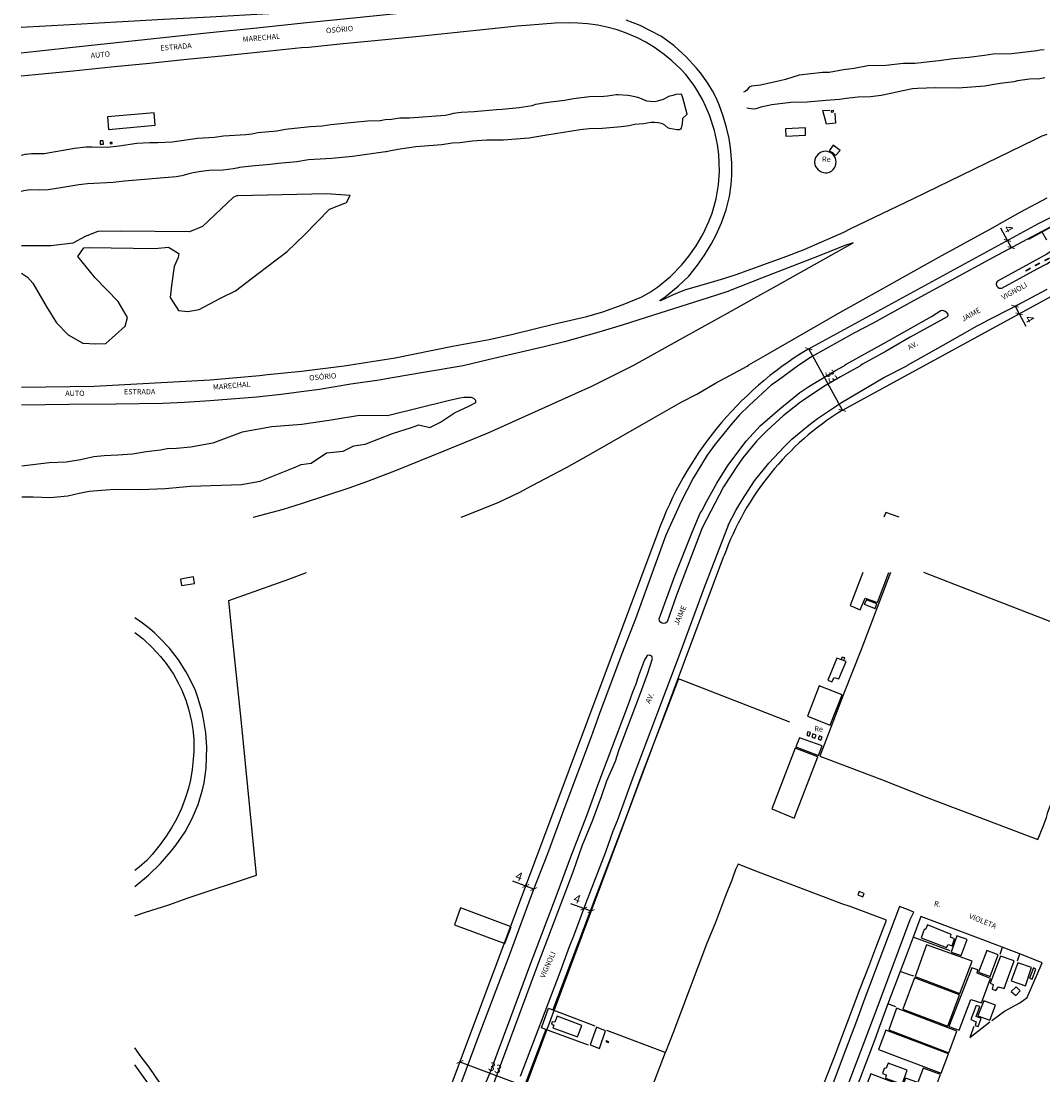
# Model space of a CAD drawing. Units: millimetres. Extents: x 182719 to 7800664, y 539437 to 1685375.
# Drawn here: x 183109 to 183590, y 1682818 to 1683314 of the extents above; entities that cross this region are included whole.
import ezdxf
from ezdxf.enums import TextEntityAlignment as Align

# ---------------------------------------------------------------- set-up
doc = ezdxf.new("R2010")
doc.units = ezdxf.units.MM
doc.header["$LTSCALE"] = 5
doc.header["$MEASUREMENT"] = 0
doc.linetypes.add('DASHDOT', pattern=[1, 0.5, -0.25, 0, -0.25])
for name, color, linetype in [('Alinhamento_pddua', 6, 'Continuous'), ('Eixo', 30, 'DASHDOT'), ('V-BANHADO', 102, 'Continuous'), ('V-CANAL', 111, 'Continuous'), ('V-CANTEIRO', 7, 'Continuous'), ('V-EDIFICACAO', 7, 'Continuous'), ('V-LOTE', 1, 'Continuous'), ('V-NOME_DOS_LOGRADOUROS', 2, 'Continuous'), ('V-QUADRA', 40, 'Continuous'), ('V-RIO', 180, 'Continuous'), ('V-TESTADA', 4, 'Continuous')]:
    doc.layers.add(name, color=color, linetype=linetype)
doc.layers.add('P-GEO_EIXO', color=6, linetype='DASHDOT', lineweight=30)
doc.layers.add('P-GEO_MEIO-FIO', color=5, linetype='Continuous', lineweight=35)
doc.styles.get("Standard").update_dxf_attribs({"font": 'ARIAL.TTF'})
doc.dimstyles.new('ISO-25', dxfattribs={"dimtxt": 2.5, "dimasz": 2.5, "dimexe": 1.25, "dimexo": 0.625, "dimtad": 1, "dimtxsty": 'Standard', "dimcen": 2.5, "dimadec": 0, "dimazin": 0, "dimtfac": 1, "dimtmove": 0, "dimatfit": 3, "dimfxl": 0, "dimarcsym": 0})

# ---------------------------------------------------------------- blocks, each defined once
blk = doc.blocks.new('_ArchTick')
at = {"color": 0, "linetype": 'ByBlock', "const_width": 0.15}
blk.add_lwpolyline([(-0.5, -0.5), (0.5, 0.5)], dxfattribs=at)
blk = doc.blocks.new('*D197')
at = {"layer": 'Alinhamento_pddua', "color": 0, "lineweight": -2}
for p, q in [((183572.98, 1683210.33), (183569.86, 1683216.05)), ((183574.84, 1683206.92), (183572.98, 1683210.33)), ((183573.53, 1683210.63), (183574.08, 1683210.93)), ((183575.39, 1683207.22), (183575.94, 1683207.52))]:
    blk.add_line(p, q, dxfattribs=at)
at = {"layer": 'Alinhamento_pddua', "color": 0, "lineweight": -2, "xscale": 2.5, "yscale": 2.5, "zscale": 2.5}
for p, rotation in [((183572.98, 1683210.33), 118.605275298197), ((183574.84, 1683206.92), 298.6052752981969)]:
    blk.add_blockref('_ArchTick', p, dxfattribs=dict(at, rotation=rotation))
at = {"layer": 'Alinhamento_pddua', "color": 1, "insert": (183573.13, 1683215.55), "char_height": 4, "attachment_point": 5, "rotation": 298.6053}
blk.add_mtext('4', dxfattribs=at)
blk = doc.blocks.new('*D198')
at = {"layer": 'Alinhamento_pddua', "color": 0, "lineweight": -2}
for p, q in [((183575.38, 1683178.76), (183577.65, 1683180)), ((183576.55, 1683179.4), (183578.53, 1683175.77)), ((183577.36, 1683175.13), (183579.63, 1683176.37)), ((183578.53, 1683175.77), (183581.65, 1683170.05))]:
    blk.add_line(p, q, dxfattribs=at)
at = {"layer": 'Alinhamento_pddua', "color": 0, "lineweight": -2, "xscale": 2.5, "yscale": 2.5, "zscale": 2.5}
for p, rotation in [((183576.55, 1683179.4), 118.6052752971256), ((183578.53, 1683175.77), 298.6052752971256)]:
    blk.add_blockref('_ArchTick', p, dxfattribs=dict(at, rotation=rotation))
at = {"layer": 'Alinhamento_pddua', "color": 1, "insert": (183582.99, 1683173.07), "char_height": 4, "attachment_point": 5, "rotation": 298.6053}
blk.add_mtext('4', dxfattribs=at)
blk = doc.blocks.new('*D199')
at = {"layer": 'Alinhamento_pddua', "color": 0, "lineweight": -2}
for p, q in [((183495.3, 1683130.38), (183479.5, 1683159.35)), ((183480.05, 1683159.65), (183480.6, 1683159.95)), ((183494.75, 1683130.08), (183494.2, 1683129.78))]:
    blk.add_line(p, q, dxfattribs=at)
at = {"layer": 'Alinhamento_pddua', "color": 0, "lineweight": -2, "xscale": 2.5, "yscale": 2.5, "zscale": 2.5}
for p, rotation in [((183479.5, 1683159.35), 118.6052752996728), ((183495.3, 1683130.38), 298.6052752996728)]:
    blk.add_blockref('_ArchTick', p, dxfattribs=dict(at, rotation=rotation))
at = {"layer": 'Alinhamento_pddua', "color": 1, "insert": (183489.74, 1683146.14), "char_height": 4, "attachment_point": 5, "rotation": 298.6053}
blk.add_mtext('33', dxfattribs=at)
blk = doc.blocks.new('*D200')
at = {"layer": 'Alinhamento_pddua', "color": 0, "lineweight": -2}
for p, q in [((183346.3, 1682906.43), (183340.19, 1682908.72)), ((183350.1, 1682905.01), (183346.3, 1682906.43)), ((183346.42, 1682906.76), (183346.73, 1682907.61)), ((183350.22, 1682905.34), (183350.54, 1682906.18))]:
    blk.add_line(p, q, dxfattribs=at)
at = {"layer": 'Alinhamento_pddua', "color": 0, "lineweight": -2, "xscale": 2.5, "yscale": 2.5, "zscale": 2.5}
for p, rotation in [((183346.3, 1682906.43), 159.4975275851205), ((183350.1, 1682905.01), 339.4975275851205)]:
    blk.add_blockref('_ArchTick', p, dxfattribs=dict(at, rotation=rotation))
at = {"layer": 'Alinhamento_pddua', "color": 1, "insert": (183342.99, 1682910.47), "char_height": 4, "attachment_point": 5, "rotation": 339.4975}
blk.add_mtext('4', dxfattribs=at)
blk = doc.blocks.new('*D201')
at = {"layer": 'Alinhamento_pddua', "color": 0, "lineweight": -2}
for p, q in [((183373.7, 1682895.86), (183367.58, 1682898.1)), ((183373.91, 1682896.45), (183374.13, 1682897.03)), ((183377.11, 1682894.61), (183373.7, 1682895.86)), ((183377.32, 1682895.2), (183377.54, 1682895.79))]:
    blk.add_line(p, q, dxfattribs=at)
at = {"layer": 'Alinhamento_pddua', "color": 0, "lineweight": -2, "xscale": 2.5, "yscale": 2.5, "zscale": 2.5}
for p, rotation in [((183373.7, 1682895.86), 159.9233715958737), ((183377.11, 1682894.61), 339.9233715958737)]:
    blk.add_blockref('_ArchTick', p, dxfattribs=dict(at, rotation=rotation))
at = {"layer": 'Alinhamento_pddua', "color": 1, "insert": (183370.36, 1682899.87), "char_height": 4, "attachment_point": 5, "rotation": 339.9234}
blk.add_mtext('4', dxfattribs=at)
blk = doc.blocks.new('*D205')
at = {"layer": 'Alinhamento_pddua', "color": 0, "lineweight": -2}
for p, q in [((183315.33, 1682823.63), (183346.24, 1682812.08)), ((183315.55, 1682824.22), (183315.77, 1682824.8)), ((183346.46, 1682812.66), (183346.68, 1682813.25))]:
    blk.add_line(p, q, dxfattribs=at)
at = {"layer": 'Alinhamento_pddua', "color": 0, "lineweight": -2, "xscale": 2.5, "yscale": 2.5, "zscale": 2.5}
for p, rotation in [((183315.33, 1682823.63), 159.4979832858574), ((183346.24, 1682812.08), 339.4979832858574)]:
    blk.add_blockref('_ArchTick', p, dxfattribs=dict(at, rotation=rotation))
at = {"layer": 'Alinhamento_pddua', "color": 1, "insert": (183331.72, 1682820.35), "char_height": 4, "attachment_point": 5, "rotation": 339.498}
blk.add_mtext('33', dxfattribs=at)

msp = doc.modelspace()

# ---------------------------------------------------------------- linework, layer by layer
at = {"layer": 'Alinhamento_pddua'}
for p, q in [((183587.646, 1683218.33), (183625.609, 1683237.753)), ((183478.855, 1683159.002), (183587.646, 1683218.33)), ((183495.299, 1683130.381), (183603.064, 1683189.15)), ((183303.673, 1682792.451), (183408.56, 1683072.945)), ((183334.583, 1682780.893), (183439.597, 1683061.736))]:
    msp.add_line(p, q, dxfattribs=at)
for radius, start in [(166.803, 121.36848), (133.803, 121.65331)]:
    msp.add_arc((183565.516, 1683016.483), radius, start, 160.23231, dxfattribs=at)
at = {"layer": 'Eixo'}
msp.add_line((183581.577, 1683196.099), (183632.991, 1683222.995), dxfattribs=at)
at = {"layer": 'P-GEO_EIXO'}
msp.add_lwpolyline([(183581.577, 1683196.099), (183632.991, 1683222.995, -0.2523309), (183696.089, 1683222.215, 0.3375583), (183888.009, 1683250.121, -0.17481), (184020.933, 1683314.227), (184235.068, 1683336.414, -0.0143633), (184520.476, 1683357.722, -0.4145777), (184899.211, 1683011.746), (184917.289, 1682606.221)], format="xyb", dxfattribs=at)
at = {"layer": 'P-GEO_MEIO-FIO'}
msp.add_lwpolyline([(183582.961, 1683210.905), (183618.404, 1683230.37, -0.1857424), (183696.687, 1683240.998), (183726.03, 1683234.054)], format="xyb", dxfattribs=at)
at = {"layer": 'V-BANHADO'}
for points in [[(183109.02, 1683194.9), (183111.85, 1683193.03), (183114.41, 1683190.17), (183120.68, 1683179.4), (183125.51, 1683171.48), (183131.05, 1683165.84), (183137.86, 1683161.96), (183144.06, 1683161.59), (183148.75, 1683161.81), (183157.8, 1683170.01), (183158.9, 1683174.12), (183154.54, 1683181.52), (183143.65, 1683192.66), (183135.51, 1683202.77), (183138.3, 1683206.8), (183141.05, 1683207.02), (183171.73, 1683206.59), (183178.26, 1683207.1), (183183.1, 1683204.25), (183182.84, 1683202.34), (183180.94, 1683198.02), (183179.58, 1683189.15), (183179, 1683183.43), (183182.88, 1683177.28), (183187.36, 1683176.91), (183192.62, 1683177.83), (183202.68, 1683183.17), (183209.7, 1683186.66), (183220.39, 1683194.72), (183234.04, 1683205.08), (183242.14, 1683212.99), (183253.97, 1683225.11), (183261.92, 1683228.12), (183263.69, 1683231.52), (183252.62, 1683232.3), (183210.8, 1683231.38), (183210.31, 1683231.37), (183208.76, 1683230.63), (183194.29, 1683216.9), (183188.16, 1683214.39), (183155.86, 1683214.62), (183144.9, 1683214.55), (183138.95, 1683212.15), (183133.15, 1683209.05), (183123.04, 1683207.84), (183109, 1683207.76)], [(183109.18, 1683089.59), (183114.6, 1683089.57), (183122.52, 1683089.29), (183130.77, 1683090.08), (183136.17, 1683091.39), (183140.85, 1683092.26), (183152.83, 1683093.25), (183165.05, 1683093.13), (183176.72, 1683093.57), (183188.54, 1683094.64), (183212.5, 1683095.52), (183221.39, 1683097.07), (183237.1, 1683103.21), (183240.67, 1683104.84), (183245.28, 1683105.55), (183252.58, 1683110.34), (183260.35, 1683111.14), (183265.43, 1683113.64), (183270.83, 1683114.35), (183283.61, 1683119.39), (183292.58, 1683122.2), (183296.07, 1683123.55), (183301.23, 1683122.32), (183306.15, 1683124.86), (183312.82, 1683129.1), (183319.8, 1683132.43), (183322.82, 1683134.06), (183322.9, 1683134.93), (183321.95, 1683135.88), (183320.68, 1683136.35), (183317.35, 1683136.43), (183315.36, 1683136.12), (183309.81, 1683134.85), (183281.26, 1683127.79), (183268.1, 1683127.91), (183254.7, 1683125.73), (183240.98, 1683123.71), (183226.87, 1683122.64), (183212.83, 1683120.14), (183199.08, 1683114.85), (183194.64, 1683114.18), (183188.65, 1683112.97), (183181.95, 1683112.4), (183177.63, 1683112.3), (183174.42, 1683111.67), (183167.76, 1683110.86), (183161.26, 1683109.77), (183154.32, 1683109.2), (183148.02, 1683108.98), (183143.06, 1683108.44), (183136.87, 1683106.99), (183130.05, 1683105.9), (183122.08, 1683105.68), (183109.16, 1683104.08)]]:
    msp.add_lwpolyline(points, dxfattribs=at)
at = {"layer": 'V-CANAL'}
for points in [[(183590.3, 1683300.09), (183588.39, 1683299.95), (183586.86, 1683299.61), (183575.07, 1683298.11), (183566.32, 1683298.03), (183562.14, 1683297.46), (183554.89, 1683296.38), (183547.67, 1683295.81), (183540.81, 1683294.81), (183536.24, 1683294.44), (183532.44, 1683293.94), (183529.4, 1683293.67), (183524.07, 1683293.67), (183515.7, 1683292.71), (183507.34, 1683292.52), (183500.86, 1683291.27), (183495.91, 1683290.7), (183489.04, 1683289.42), (183486.01, 1683289.35), (183475.02, 1683288.13), (183468.6, 1683286.07), (183465.92, 1683285.4), (183456.79, 1683283.39), (183452.57, 1683282.94), (183451.39, 1683282.46), (183450.3, 1683281.12), (183449.53, 1683280.44), (183448.86, 1683280.09)], [(183590.62, 1683286.88), (183588.26, 1683286.48), (183583.37, 1683286.23), (183577.75, 1683285.4), (183575.93, 1683284.98), (183569.52, 1683284.22), (183564.92, 1683283.44), (183562.33, 1683283), (183549.75, 1683282.06), (183539.18, 1683282.11), (183530.71, 1683281.84), (183528.38, 1683281.63), (183523.78, 1683280.79), (183517.37, 1683279.3), (183513.5, 1683278.63), (183508.62, 1683277.96), (183502.71, 1683277.8), (183497.05, 1683277.19), (183493.93, 1683276.65), (183487.76, 1683276.23), (183478.79, 1683275.43), (183471.09, 1683275.2), (183462.09, 1683274.19), (183456.98, 1683273.14), (183454.61, 1683272.3), (183453.34, 1683272.2), (183450.37, 1683272.63)], [(183111.31, 1683250.94), (183113.77, 1683251.23), (183119.65, 1683251.2), (183133.92, 1683253.8), (183139.48, 1683254.35), (183142.26, 1683254.44), (183149.38, 1683254.29), (183154.97, 1683254.82), (183163.3, 1683256.04), (183169.5, 1683256.45), (183173.2, 1683256.5), (183180.01, 1683256.75), (183191.79, 1683258.45), (183199.81, 1683258.99), (183204.15, 1683259.56), (183214.66, 1683260.2), (183217.47, 1683260.55), (183220.24, 1683261.13), (183229.25, 1683261.89), (183233.27, 1683262.72), (183234.49, 1683262.82), (183244.99, 1683263.97), (183250.58, 1683264.35), (183254.61, 1683264.93), (183265.43, 1683266), (183271.91, 1683266.64), (183277.82, 1683266.78), (183280.21, 1683267.21), (183283.16, 1683267.41), (183287.05, 1683268.03), (183291.65, 1683268.12), (183308.38, 1683269.26), (183310.75, 1683269.77), (183312.34, 1683270.31), (183313.43, 1683270.42), (183315.86, 1683270.68), (183322.02, 1683270.95), (183332.59, 1683272.04), (183335.21, 1683272.11), (183343.29, 1683272.9), (183349.32, 1683273.84), (183351.14, 1683274.45), (183355.68, 1683275.21), (183364.51, 1683276.38), (183368.77, 1683277.18), (183376.25, 1683278.04), (183383.05, 1683278.24), (183384.84, 1683278.4), (183388.8, 1683279.08), (183389.88, 1683279.08), (183394.29, 1683278.79), (183396.27, 1683278.44), (183398.25, 1683277.88), (183399.78, 1683277.48), (183403.17, 1683276.11), (183404.92, 1683275.82), (183406.68, 1683275.74), (183408.44, 1683276.03), (183411.09, 1683276.78), (183414.18, 1683278.34), (183415.72, 1683278.69), (183417.12, 1683279.24), (183419.3, 1683279.41), (183419.53, 1683279.4), (183420.12, 1683277.56), (183422.08, 1683269.99), (183422.05, 1683269.63), (183420.02, 1683267.78), (183419.9, 1683265.22), (183419.42, 1683263.11), (183419.18, 1683262.76), (183418.5, 1683262.44), (183417.44, 1683262.44), (183413.93, 1683263.01), (183413.13, 1683263.35), (183411.77, 1683264.63), (183410.61, 1683265.15), (183408.76, 1683265.73), (183407, 1683265.89), (183405.24, 1683265.86), (183401.73, 1683265.25), (183397.51, 1683264.9), (183395.06, 1683264.35), (183391.22, 1683263.84), (183382.5, 1683263.03), (183376.21, 1683262.79), (183372, 1683262.41), (183356.22, 1683259.9), (183347.79, 1683258.54), (183341.85, 1683257.97), (183335.91, 1683257.58), (183327.9, 1683257.51), (183321.25, 1683257), (183315.28, 1683256.27), (183311.77, 1683256.04), (183306.85, 1683255.35), (183294.59, 1683254.44), (183286.19, 1683253.16), (183282.01, 1683252.37), (183280.87, 1683252.01), (183280.39, 1683252.05), (183264.86, 1683249.81), (183255.02, 1683248.85), (183252.21, 1683248.74), (183244.16, 1683248.34), (183238.57, 1683247.3), (183229.86, 1683246.59), (183225.99, 1683246.02), (183217.21, 1683245.24), (183211.59, 1683244.68), (183211.12, 1683244.58), (183208.72, 1683244.06), (183203.89, 1683243.33), (183197.41, 1683243.18), (183193.64, 1683242.8), (183189.87, 1683242.19), (183187.73, 1683241.65), (183184.48, 1683240.74), (183181.79, 1683240.31), (183157.56, 1683238.28), (183152.13, 1683237.62), (183140.15, 1683237.05), (183135.97, 1683236.53), (183127.6, 1683235.16), (183121.57, 1683234.21), (183117.67, 1683234.04), (183113.13, 1683234.1), (183110.13, 1683233.68), (183108.96, 1683233.36)]]:
    msp.add_lwpolyline(points, dxfattribs=at)
at = {"layer": 'V-CANTEIRO'}
for points in [[(183108.86, 1683298.7), (183131.72, 1683301.19), (183153.72, 1683303.54), (183175.69, 1683305.87), (183197.73, 1683308.2), (183219.73, 1683310.45), (183241.74, 1683312.72), (183263.74, 1683315.03), (183285.33, 1683317.21), (183307.33, 1683319.52), (183329.33, 1683321.96), (183338.64, 1683322.92), (183326.3, 1683322.36), (183300.5, 1683320.99), (183267.03, 1683319.24), (183245.22, 1683318.02), (183219.76, 1683316.63), (183197.79, 1683315.5), (183175.79, 1683314.33), (183153.79, 1683313.09), (183131.75, 1683311.87), (183108.85, 1683310.58)], [(183591.51, 1683260.18), (183589.24, 1683259.4), (183585.75, 1683257.73), (183528.6, 1683229.88), (183499.14, 1683215.81), (183495.84, 1683214.09), (183477.18, 1683205.97), (183469.06, 1683202.83), (183445.26, 1683194.08), (183439.87, 1683192.46), (183435.21, 1683190.95), (183421, 1683186.88), (183415.66, 1683184.76), (183409.73, 1683181.87), (183409.42, 1683182.04), (183411.95, 1683183.8), (183418.05, 1683188.75), (183423.03, 1683193.56), (183427.2, 1683198.76), (183430.45, 1683203.46), (183433.58, 1683208.5), (183435.9, 1683212.91), (183438.44, 1683218.63), (183440.61, 1683224.79), (183442.14, 1683230.95), (183443.05, 1683236.67), (183443.32, 1683241.08), (183443.27, 1683246.79), (183442.75, 1683253.85), (183442.05, 1683258.26), (183440.85, 1683263.53), (183439.3, 1683268.83), (183437.4, 1683274.1), (183435.93, 1683277.39), (183434.17, 1683280.77), (183432.05, 1683284.38), (183428.54, 1683289.2), (183426.7, 1683291.47), (183421.8, 1683296.83), (183416.24, 1683301.88), (183410.26, 1683306.27), (183404.76, 1683309.22), (183400.13, 1683311.43), (183393.55, 1683313.97)], [(183218.098, 1683080.024), (183219.37, 1683080.36), (183232.39, 1683083.88), (183241.3, 1683086.69), (183263.17, 1683093.91), (183272.07, 1683097.02), (183285.55, 1683102.19), (183307.89, 1683111.23), (183328.64, 1683119.83), (183349.25, 1683129.09), (183369.71, 1683138.32), (183377.42, 1683141.79), (183389.94, 1683147.94), (183396.95, 1683151.49), (183420.57, 1683164.58), (183427.95, 1683168.79), (183442.64, 1683176.81), (183454.16, 1683183.35), (183464.39, 1683188.91), (183486.18, 1683201.2), (183500.35, 1683209.28), (183496.53, 1683207.96), (183483.61, 1683202.8), (183457.97, 1683192.84), (183440.91, 1683186.18), (183432.2, 1683183.39), (183406.49, 1683175.15), (183391.77, 1683170.42), (183380.75, 1683167.16), (183364.56, 1683162.53), (183355.01, 1683160.23), (183329.3, 1683154.32), (183316.85, 1683151.36), (183299.21, 1683148.36), (183283.47, 1683145.71), (183277.4, 1683144.6), (183264.03, 1683142.67), (183249.22, 1683140.18), (183241.9, 1683139.19), (183231.31, 1683137.74), (183219.81, 1683136.62), (183197.69, 1683134.8), (183185.75, 1683133.97), (183175.57, 1683133.59), (183153.44, 1683133.18), (183131.38, 1683133.03), (183109.11, 1683132.76)], [(183594.01, 1683205.56), (183591.6, 1683203.87), (183568.33, 1683191.18), (183567.87, 1683190.52), (183567.72, 1683189.82), (183567.98, 1683188.8), (183568.16, 1683188.59), (183568.43, 1683188.27), (183569.13, 1683187.9), (183570.31, 1683187.93), (183586.93, 1683197.01), (183591.6, 1683199.39), (183595.88, 1683202.15)], [(183424.76, 1683073.38), (183428.42, 1683081.9), (183429.31, 1683083.25), (183430.77, 1683086.2), (183436.19, 1683096.01), (183441.46, 1683104.33), (183450.07, 1683115.83), (183454.99, 1683121.26), (183456.71, 1683123.01), (183465.85, 1683131.12), (183475.37, 1683138.68), (183479.49, 1683141.55), (183492.08, 1683149.17), (183496.2, 1683151.37), (183496.61, 1683151.77), (183497.09, 1683152.16), (183514.93, 1683161.96), (183537.24, 1683174.45), (183541.6, 1683177.29), (183542.32, 1683177.48), (183543.71, 1683177.03), (183544.08, 1683176.7), (183544.21, 1683176.53), (183544.94, 1683175.64), (183544.99, 1683174.97), (183544.65, 1683174.35), (183527.29, 1683164.77), (183515.94, 1683158.25), (183504.74, 1683152.15), (183504.08, 1683151.65), (183503.61, 1683151.19), (183494.51, 1683146.15), (183486.59, 1683141.53), (183477.02, 1683135.2), (183475.65, 1683134.15), (183467.51, 1683127.73), (183459.88, 1683120.83), (183455, 1683116.07), (183448.47, 1683107.92), (183445.61, 1683103.84), (183439.43, 1683094.3), (183429.277, 1683075.064)], [(183429.277, 1683075.064), (183417.27, 1683043.28), (183412.91, 1683030.75), (183412.02, 1683030.11), (183411.11, 1683030.02), (183410.59, 1683030.11), (183409.79, 1683030.59), (183409.22, 1683031.3), (183409.04, 1683032.24), (183416.45, 1683052.49), (183424.76, 1683073.38)], [(183324.19, 1682794.43), (183352.54, 1682870.56), (183368.66, 1682913.11), (183372.95, 1682925.31), (183377.69, 1682937.14), (183381.96, 1682948.58), (183384.52, 1682955.98), (183388.52, 1682965.2), (183390.24, 1682970.77), (183399.91, 1682995.99), (183403.81, 1683006.62), (183406.04, 1683013.56), (183405.72, 1683014.4), (183405.11, 1683014.95), (183404.89, 1683015.01), (183404.37, 1683015.14), (183403.5, 1683014.97), (183402.27, 1683012.87), (183399.43, 1683005.33), (183398.16, 1683001.45), (183396.56, 1682997.69), (183394.54, 1682991.84), (183380.56, 1682954.98), (183374.92, 1682939.46), (183367.44, 1682920.06), (183361.03, 1682902.55), (183348.04, 1682868.63), (183339.08, 1682844.49), (183329.23, 1682818.1), (183327.61, 1682814.09)]]:
    msp.add_lwpolyline(points, dxfattribs=at)
at = {"layer": 'V-EDIFICACAO'}
for points in [[(183149.58, 1683268.49), (183150.04, 1683262.62), (183171.98, 1683264.52), (183171.51, 1683270.4), (183149.58, 1683268.49)], [(183489.98, 1683271.39), (183490.08, 1683270.74), (183491.18, 1683270.81), (183491.13, 1683271.51), (183489.98, 1683271.39)], [(183468.62, 1683262.85), (183468.71, 1683259.41), (183477.92, 1683259.81), (183477.89, 1683263.31), (183468.62, 1683262.85)], [(183146, 1683257.25), (183146.07, 1683255.68), (183147.66, 1683255.71), (183147.55, 1683257.25), (183146, 1683257.25)], [(183150.74, 1683256.39), (183150.72, 1683255.87), (183151.77, 1683256.01), (183151.7, 1683256.43), (183150.74, 1683256.39)], [(183490.93, 1683255.17), (183489.11, 1683252.53), (183490.73, 1683251.66), (183492.03, 1683250.3), (183494.34, 1683252.61), (183490.93, 1683255.17)], [(183492.44, 1683247.21), (183492.12, 1683248.98), (183491.68, 1683249.88), (183491.04, 1683250.72), (183490.21, 1683251.42), (183489.24, 1683251.94), (183487.5, 1683252.3), (183486.49, 1683252.23), (183485.31, 1683251.87), (183483.87, 1683250.92), (183482.72, 1683249.32), (183482.38, 1683248.3), (183482.26, 1683247.21), (183482.38, 1683246.12), (183482.72, 1683245.1), (183483.87, 1683243.5), (183485.31, 1683242.55), (183487.15, 1683242.12), (183488.19, 1683242.19), (183489.24, 1683242.48), (183490.21, 1683243), (183491.04, 1683243.7), (183491.68, 1683244.54), (183492.12, 1683245.44), (183492.44, 1683247.21)], [(183183.81, 1683050.92), (183184.3, 1683047.86), (183190.47, 1683048.9), (183189.93, 1683052), (183183.81, 1683050.92)], [(183506.62, 1683041.22), (183505.64, 1683039.16), (183510.79, 1683037.12), (183511.6, 1683039.29), (183506.62, 1683041.22)], [(183492.76, 1683013.73), (183488.53, 1683003.32), (183490.43, 1683002.53), (183491.4, 1683004.66), (183493.58, 1683003.91), (183497.04, 1683012.06), (183492.76, 1683013.73)], [(183484.41, 1683000.64), (183478.89, 1682986.41), (183489.63, 1682982.23), (183495.16, 1682996.49), (183484.41, 1683000.64)], [(183475.12, 1682976.25), (183473.43, 1682971.93), (183484.1, 1682967.84), (183485.84, 1682972.44), (183475.12, 1682976.25)], [(183479.14, 1682979.06), (183478.57, 1682977.49), (183479.73, 1682977.03), (183480.38, 1682978.76), (183479.14, 1682979.06)], [(183481.38, 1682978.1), (183480.9, 1682976.45), (183482.39, 1682976.06), (183482.91, 1682977.47), (183481.38, 1682978.1)], [(183484.48, 1682977.08), (183483.97, 1682975.59), (183485.25, 1682975.15), (183485.81, 1682976.49), (183484.48, 1682977.08)], [(183473.11, 1682971.27), (183462.1, 1682942.82), (183472.61, 1682938.33), (183472.61, 1682938.33), (183483.8, 1682967.31), (183473.11, 1682971.27)], [(183503.24, 1682903.85), (183502.54, 1682902.21), (183504.96, 1682901.31), (183505.57, 1682902.9), (183503.24, 1682903.85)], [(183315.63, 1682896.18), (183312.85, 1682888.18), (183336.5, 1682879.32), (183339.42, 1682887.28), (183315.63, 1682896.18)], [(183535.36, 1682888.11), (183534.49, 1682886.01), (183533.83, 1682885.97), (183532.37, 1682882.06), (183544.31, 1682877.55), (183545.05, 1682878.91), (183546.91, 1682878.33), (183548.03, 1682881.52), (183546.21, 1682882.38), (183546.52, 1682883.66), (183535.36, 1682888.11)], [(183549.15, 1682882.99), (183546.47, 1682875.35), (183551.17, 1682873.65), (183554, 1682881.2), (183549.15, 1682882.99)], [(183534.85, 1682878.69), (183529.52, 1682863.89), (183550.64, 1682855.85), (183556.36, 1682871.06), (183534.85, 1682878.69)], [(183563.28, 1682876.04), (183559.43, 1682865.92), (183564.86, 1682863.85), (183568.65, 1682873.99), (183563.28, 1682876.04), (183563.28, 1682876.04)], [(183569.68, 1682873.44), (183564.86, 1682860.77), (183566.29, 1682860.05), (183565.76, 1682857.82), (183567.52, 1682857.21), (183568.72, 1682859.02), (183571.4, 1682858.25), (183576.15, 1682871.23), (183569.68, 1682873.44)], [(183556.18, 1682868), (183545.42, 1682840.32), (183550.234, 1682838.522), (183550.234, 1682838.522), (183555.73, 1682853.05), (183560.73, 1682851.51), (183565.07, 1682862.9), (183558.76, 1682865.39), (183559.01, 1682866.97), (183556.18, 1682868), (183556.18, 1682868)], [(183574.76, 1682861.78), (183581.47, 1682859.46), (183584.38, 1682868.12), (183577.92, 1682870.3), (183574.76, 1682861.78)], [(183585.22, 1682867.87), (183583.31, 1682863.12), (183584.64, 1682862.51), (183586.43, 1682867.28), (183585.22, 1682867.87), (183585.22, 1682867.87)], [(183529.2, 1682863.24), (183523.77, 1682848.48), (183544.87, 1682840.46), (183550.42, 1682855.23), (183529.2, 1682863.24)], [(183574.82, 1682856.78), (183576.88, 1682854.92), (183578.96, 1682857.16), (183577.05, 1682858.99), (183574.82, 1682856.78)], [(183559.09, 1682845.28), (183564.73, 1682843.36), (183567.4, 1682850.37), (183561.81, 1682852.32), (183559.09, 1682845.28)], [(183520.78, 1682848.87), (183517.12, 1682838.71), (183545.43, 1682827.95), (183549.2, 1682838.14), (183520.78, 1682848.87)], [(183555.76, 1682843.56), (183558.31, 1682842.52), (183557.84, 1682840.78), (183559.16, 1682840.36), (183560.61, 1682844.03), (183558.32, 1682845.06), (183560, 1682849.67), (183558.33, 1682850.25), (183555.76, 1682843.56)], [(183361.18, 1682845.23), (183360.03, 1682842.29), (183358.82, 1682842.55), (183358.47, 1682841.47), (183359.48, 1682840.95), (183359.1, 1682839.71), (183370.72, 1682835.38), (183372.73, 1682840.76), (183361.18, 1682845.23)], [(183379.54, 1682839.97), (183376.57, 1682831.75), (183380.96, 1682829.88), (183383.9, 1682838.25), (183379.54, 1682839.97)], [(183515.79, 1682838.56), (183512.38, 1682829.41), (183541.76, 1682818.27), (183545.21, 1682827.37), (183515.79, 1682838.56)], [(183384.16, 1682833.62), (183384.02, 1682833.31), (183385.3, 1682832.78), (183385.43, 1682833.12), (183384.16, 1682833.62)], [(183516.91, 1682823.11), (183515.94, 1682820.67), (183515.06, 1682820.59), (183514.23, 1682818.21), (183515.91, 1682817.55), (183515.64, 1682816.06), (183523.38, 1682813.16), (183525.78, 1682819.77), (183516.91, 1682823.11)], [(183508.64, 1682818.1), (183504.99, 1682808.32), (183533.97, 1682797.75), (183537.45, 1682807.05), (183508.64, 1682818.1)], [(183533.32, 1682820.75), (183530.76, 1682813.9), (183525, 1682815.99), (183523.9, 1682812.9), (183537.74, 1682807.61), (183541.51, 1682817.68), (183533.32, 1682820.75)]]:
    msp.add_lwpolyline(points, close=True, dxfattribs=at)
for points in [[(183522.001, 1683080.024), (183515.79, 1683082.33), (183514.903, 1683080.024)], [(183517.933, 1683054.024), (183503.93, 1683017.31), (183496.14, 1682997.6), (183484.7, 1682967.62), (183488.41, 1682966.07), (183513.8, 1682956.51), (183534.74, 1682948.29), (183587.31, 1682928.27), (183589.83, 1682934.46), (183591.38, 1682938.74), (183592, 1682941.19), (183621.97, 1683019.65), (183591.86, 1683031.39), (183556.98, 1683044.93), (183533.616, 1683054.024)], [(183504.903, 1683054.024), (183498.94, 1683038.52), (183503.72, 1683036.37), (183506.11, 1683041.92), (183511.89, 1683039.92), (183517.189, 1683054.024)]]:
    msp.add_lwpolyline(points, dxfattribs=at)
at = {"layer": 'V-LOTE'}
for points in [[(183491.73, 1683270.3), (183492.08, 1683265.48), (183487.78, 1683265.03), (183486.13, 1683271.57), (183489.44, 1683271.73)], [(183591.56, 1683230.24), (183578.87, 1683223.44), (183565.73, 1683216.16)], [(183565.73, 1683216.16), (183540.53, 1683202.34)], [(183540.53, 1683202.34), (183513.09, 1683186.9)], [(183513.09, 1683186.9), (183493.95, 1683176.18), (183458.86, 1683156.06)], [(183458.86, 1683156.06), (183451.09, 1683151.57)], [(183349.36, 1683094.98), (183365.57, 1683103.49), (183375.93, 1683109.25), (183406.28, 1683126.73), (183419.51, 1683134.14), (183426.86, 1683138.04), (183435.68, 1683143.2), (183450.57, 1683151.12), (183451.09, 1683151.57)], [(183315.904, 1683080.024), (183317.21, 1683080.51), (183333.4, 1683086.99), (183343.54, 1683091.91), (183349.36, 1683094.98)], [(183208.11, 1683025.06), (183206.62, 1683040.78), (183234.82, 1683050.92), (183243.174, 1683054.024)], [(183162.427, 1682892.365), (183167.44, 1682894.15), (183178.37, 1682897.63), (183187.47, 1682900.81), (183219.64, 1682911.51), (183212.4, 1682984.85), (183208.11, 1683025.06)], [(183496.13, 1683013.03), (183496.44, 1683013.8), (183495.15, 1683014.15), (183494.82, 1683013.43)], [(183418.2, 1683003.94), (183400.83, 1682958.59), (183393.98, 1682940.28)], [(183470.56, 1682983.63), (183418.2, 1683003.94)], [(183393.98, 1682940.28), (183377.38, 1682896.69), (183359.14, 1682848.14)], [(183516.13, 1682890.36), (183498.99, 1682896.76), (183495.1, 1682898.02), (183487.76, 1682900.93), (183455.8, 1682912.93), (183446.21, 1682916.77), (183445, 1682914.19), (183443.25, 1682909.23), (183440.26, 1682901.76), (183435.59, 1682889.26), (183431.45, 1682879.02), (183415.54, 1682837.04), (183412.04, 1682828.27), (183411.98, 1682828.11)], [(183532.25, 1682892.13), (183528.56, 1682882.32)], [(183565.57, 1682843.13), (183571.55, 1682847.45), (183578.75, 1682851.51), (183582.26, 1682853.91), (183589.34, 1682870.28), (183579.65, 1682874.17), (183558.1, 1682882.43), (183532.25, 1682892.13)], [(183507.77, 1682868.51), (183511.51, 1682878.6), (183516.13, 1682890.36)], [(183528.56, 1682882.32), (183525.74, 1682874.83)], [(183546.02, 1682875.98), (183528.56, 1682882.32)], [(183569.56, 1682874.38), (183570.72, 1682877.58)], [(183525.74, 1682874.83), (183522.51, 1682866.27)], [(183577.75, 1682871.16), (183578.89, 1682874.46)], [(183418.25, 1682793.76), (183423.73, 1682794.53), (183440.17, 1682796.37), (183464.97, 1682798.77), (183481.77, 1682800.88), (183491.71, 1682826.55), (183503.63, 1682858.19), (183507.77, 1682868.51)], [(183522.51, 1682866.27), (183516.75, 1682850.97)], [(183528.9, 1682863.94), (183526.85, 1682864.58), (183522.51, 1682866.27)], [(183353.69, 1682839.61), (183357.05, 1682848.92)], [(183357.05, 1682848.92), (183378.89, 1682840.63)], [(183516.75, 1682850.97), (183512.71, 1682840.23)], [(183520.41, 1682849.5), (183516.75, 1682850.97)], [(183557.1, 1682840.36), (183555.26, 1682835.18), (183564.73, 1682842.51)], [(183355.82, 1682838.89), (183335.46, 1682785.04)], [(183355.82, 1682838.89), (183353.69, 1682839.61)], [(183355.82, 1682838.9), (183355.82, 1682838.89)], [(183375.88, 1682831.55), (183358.35, 1682838.03), (183355.82, 1682838.89)], [(183387, 1682837.54), (183384.52, 1682838.49)], [(183411.98, 1682828.11), (183387, 1682837.54)], [(183512.71, 1682840.23), (183510.59, 1682834.15), (183499.07, 1682804.07), (183495.44, 1682795.04)], [(183303.03, 1682791.72), (183208.82, 1682781.54), (183206.42, 1682781.43), (183202.48, 1682782.07), (183198.86, 1682783.59), (183195.6, 1682785.66), (183191.21, 1682789.54), (183185.36, 1682797.64), (183183.14, 1682801), (183179.42, 1682805.94), (183169.08, 1682821.14), (183165.39, 1682826.04), (183162.427, 1682830.262)], [(183411.98, 1682828.11), (183398.07, 1682791.78)]]:
    msp.add_lwpolyline(points, dxfattribs=at)
at = {"layer": 'V-QUADRA'}
for points in [[(183109.1, 1683141.31), (183143.26, 1683141.71), (183197.8, 1683144.65), (183221, 1683146.7), (183224.75, 1683147.2), (183240.73, 1683148.79), (183260.95, 1683151.34), (183284.83, 1683155.13), (183311.83, 1683160.57), (183329.14, 1683163.66), (183340.3, 1683166.19), (183360.03, 1683171.09), (183375.07, 1683174.48), (183382.63, 1683176.79), (183392.15, 1683180.19), (183400.9, 1683183.83), (183404.6, 1683185.9), (183408.39, 1683188.33), (183414.47, 1683193.3), (183419.61, 1683198.65), (183423.13, 1683202.95), (183426.48, 1683207.73), (183429.79, 1683213.45), (183432.55, 1683219.27), (183434.04, 1683223.15), (183435.99, 1683229.94), (183437, 1683236.44), (183437.45, 1683242.83), (183437.41, 1683246.87), (183437.17, 1683250.73), (183436.61, 1683255.48), (183435.1, 1683262.03), (183432.73, 1683269.34), (183431.25, 1683272.94), (183429.45, 1683276.75), (183427.28, 1683280.49), (183425.51, 1683283.19), (183421.64, 1683288.44), (183419.4, 1683290.82), (183415.08, 1683294.9), (183411.5, 1683297.87), (183406.9, 1683301.21), (183402.78, 1683303.68), (183398.89, 1683305.66), (183393.33, 1683308.03), (183389.32, 1683309.41), (183384.48, 1683310.75), (183380.21, 1683311.68), (183375.35, 1683312.34), (183370.85, 1683312.67), (183366.51, 1683312.75), (183360.21, 1683312.58), (183348.53, 1683311.6), (183342.23, 1683311.17), (183330.55, 1683309.96), (183312.54, 1683308.07), (183294.56, 1683306.22), (183276.86, 1683304.48), (183258.85, 1683302.66), (183244.26, 1683301.14), (183240.84, 1683300.92), (183222.89, 1683299.1), (183204.88, 1683297.23), (183186.9, 1683295.43), (183169.28, 1683293.66), (183151.26, 1683291.84), (183133.29, 1683290.08), (183115.47, 1683288.24), (183108.88, 1683287.6)], [(183591.54, 1683210.44), (183589.18, 1683214.61), (183566.3, 1683202.34), (183526.99, 1683180.95), (183509.88, 1683171.46), (183501.05, 1683166.78), (183480.77, 1683155.49), (183474.85, 1683151.64), (183464.58, 1683144.14), (183461.9, 1683142.42), (183451.38, 1683132.68), (183446.98, 1683128.26), (183442.91, 1683123.76), (183435.45, 1683114.4), (183431.73, 1683109.32), (183425.03, 1683098.42), (183419.44, 1683087.4), (183412.306, 1683071.544)], [(183441.653, 1683076.245), (183445.25, 1683083.26), (183448.03, 1683087.98), (183453.92, 1683097.19), (183460.68, 1683105.52), (183467.85, 1683113.13), (183471.58, 1683116.78), (183479.49, 1683123.35), (183483.56, 1683126.46), (183494.98, 1683134.09), (183511.45, 1683143.81), (183514.89, 1683145.75), (183525.61, 1683151.27), (183525.9, 1683151.68), (183525.9, 1683151.68), (183542.81, 1683161.07), (183558.73, 1683170.18), (183560.93, 1683171.19), (183564.08, 1683172.98), (183574.83, 1683178.46), (183591.68, 1683187.44)], [(183343.91, 1682816.87), (183362.47, 1682865.82), (183366.93, 1682878), (183368.99, 1682882.98), (183374.56, 1682898.22), (183374.56, 1682898.22), (183383.95, 1682922.52), (183387.42, 1682932.44), (183389.43, 1682937.25), (183396.53, 1682956.78), (183418.95, 1683016.06), (183430.46, 1683047.12), (183441.832, 1683076.71)], [(183412.306, 1683071.544), (183397.93, 1683032.25), (183391.48, 1683015.71), (183381.04, 1682987.71), (183377.14, 1682976.71), (183364.72, 1682943.77), (183356.57, 1682921.57), (183350, 1682904.75), (183338.58, 1682873.73), (183324.31, 1682836.29), (183307.42, 1682791.05), (183306.02, 1682787.29), (183302.28, 1682786.93), (183260.57, 1682782.88), (183205.48, 1682777.28), (183202.17, 1682777.53), (183198.3, 1682778.69), (183194.51, 1682780.36), (183191.02, 1682783.09), (183187.48, 1682787.06), (183185.31, 1682789.88), (183168.79, 1682813.3), (183162.427, 1682822.28)], [(183162.427, 1682906.132), (183168.77, 1682911.53), (183174.47, 1682917.05), (183179.5, 1682922.81), (183181.79, 1682925.81), (183186.02, 1682931.97), (183189.42, 1682938.27), (183192.16, 1682944.86), (183194.21, 1682951.65), (183195.02, 1682955.07), (183195.95, 1682961.86), (183196.2, 1682971.74), (183195.84, 1682978.48), (183194.76, 1682985.1), (183193.99, 1682988.49), (183192.03, 1682995.19), (183190.88, 1682998.45), (183188.02, 1683004.55), (183186.44, 1683007.38), (183182.86, 1683012.98), (183178.75, 1683018.38), (183174.16, 1683023.18), (183171.81, 1683025.42), (183169.37, 1683027.57), (183165.91, 1683030.23), (183162.427, 1683032.614)], [(183162.427, 1683025.843), (183163.7, 1683024.89), (183166.23, 1683022.8), (183170.61, 1683018.64), (183174.49, 1683014.52), (183177.18, 1683011.2), (183180.5, 1683006.23), (183182.9, 1683001.84), (183184.44, 1682998.62), (183186.32, 1682993.93), (183187.63, 1682989.81), (183189.07, 1682983.93), (183189.67, 1682980.13), (183190.09, 1682975.51), (183190.15, 1682969.89), (183189.9, 1682965.96), (183189.37, 1682961.3), (183188.56, 1682956.41), (183187.66, 1682952.52), (183186.26, 1682948.18), (183184.27, 1682942.97), (183181.95, 1682937.9), (183179.67, 1682933.82), (183177.19, 1682929.96), (183174.37, 1682925.94), (183170.6, 1682921.28), (183167.97, 1682918.52), (183164.34, 1682915.29), (183162.427, 1682913.788)], [(183495.03, 1682805.2), (183511.23, 1682847.67), (183527.28, 1682890.63), (183528.95, 1682894.17), (183528.95, 1682894.17), (183525.9, 1682895.35), (183525.9, 1682895.35), (183522.21, 1682896.78), (183505.92, 1682853.68), (183502, 1682842.74), (183495.64, 1682826.38), (183486.07, 1682800.81)]]:
    msp.add_lwpolyline(points, dxfattribs=at)
at = {"layer": 'V-RIO'}
msp.add_lwpolyline([(183111.31, 1683250.94), (183108.94, 1683250.39)], dxfattribs=at)
at = {"layer": 'V-TESTADA'}
for points in [[(183418.2, 1683003.94), (183400.83, 1682958.59), (183393.98, 1682940.28)], [(183393.98, 1682940.28), (183377.38, 1682896.69), (183359.14, 1682848.14)], [(183532.25, 1682892.13), (183528.56, 1682882.32)], [(183507.77, 1682868.51), (183511.51, 1682878.6), (183516.13, 1682890.36)], [(183528.56, 1682882.32), (183525.74, 1682874.83)], [(183525.74, 1682874.83), (183522.51, 1682866.27)], [(183418.25, 1682793.76), (183423.73, 1682794.53), (183440.17, 1682796.37), (183464.97, 1682798.77), (183481.77, 1682800.88), (183491.71, 1682826.55), (183503.63, 1682858.19), (183507.77, 1682868.51)], [(183522.51, 1682866.27), (183516.75, 1682850.97)], [(183353.69, 1682839.61), (183357.05, 1682848.92)], [(183516.75, 1682850.97), (183512.71, 1682840.23)], [(183355.82, 1682838.89), (183335.46, 1682785.04)], [(183355.82, 1682838.9), (183355.82, 1682838.89)], [(183512.71, 1682840.23), (183510.59, 1682834.15), (183499.07, 1682804.07), (183495.44, 1682795.04)], [(183303.03, 1682791.72), (183208.82, 1682781.54), (183206.42, 1682781.43), (183202.48, 1682782.07), (183198.86, 1682783.59), (183195.6, 1682785.66), (183191.21, 1682789.54), (183185.36, 1682797.64), (183183.14, 1682801), (183179.42, 1682805.94), (183169.08, 1682821.14), (183165.39, 1682826.04), (183162.427, 1682830.262)]]:
    msp.add_lwpolyline(points, dxfattribs=at)

# ---------------------------------------------------------------- texts
at = {"layer": 'V-NOME_DOS_LOGRADOUROS'}
for s, height, rotation, p in [('OSÓRIO', 2.4998, 5, (183252.52, 1683307.05)), ('ESTRADA', 2.4998, 5, (183174.55, 1683298.83)), ('MARECHAL', 2.4998, 5, (183213.32, 1683302.96)), ('AUTO', 2.4998, 5, (183141.77, 1683295.33)), ('VIGNOLI', 2.5, 29, (183571.43, 1683181.54)), ('JAIME', 2.5, 29, (183552.56, 1683171.34)), ('AV.', 2.5, 32, (183527.38, 1683157.86)), ('OSÓRIO', 2.5, 5, (183244.61, 1683143.58)), ('MARECHAL', 2.5, 5, (183199.32, 1683139.21)), ('JAIME', 2.5, 66, (183418.81, 1683028.59)), ('AV.', 2.5, 66, (183405.46, 1682991.83)), ('Re', 2.5, 358, (183482.07, 1682978.44)), ('R.', 2.5, 349, (183538.12, 1682896.23)), ('VIOLETA', 2.5, 338, (183554.41, 1682890.57)), ('VIGNOLI', 2.5, 66, (183355.85, 1682862.58))]:
    msp.add_text(s, height=height, rotation=rotation, dxfattribs=at).set_placement(p, align=Align.BOTTOM_LEFT)
for s, p in [('Re', (183485.77, 1683246.56)), ('AUTO', (183129.62, 1683136.34)), ('ESTRADA', (183157.26, 1683137.1))]:
    msp.add_text(s, height=2.5, dxfattribs=at).set_placement(p, align=Align.BOTTOM_LEFT)

# ---------------------------------------------------------------- dimensions: what is measured, and where the dimension line sits
at = {"layer": 'Alinhamento_pddua', "color": 7}
for p1, p2, override, picture, middle in [((183574.842, 1683206.921), (183572.982, 1683210.333), {"dimtxt": 4, "dimdec": 0, "dimblk1": 'ArchTick', "dimblk2": 'ArchTick', "dimsah": 1, "dimclrt": 1}, '*D197', (183573.128, 1683215.548)), ((183495.299, 1683130.381), (183479.499, 1683159.353), {"dimtxt": 4, "dimdec": 0, "dimblk1": 'ArchTick', "dimblk2": 'ArchTick', "dimsah": 1, "dimclrt": 1}, '*D199', (183489.742, 1683146.145)), ((183377.106, 1682894.614), (183373.698, 1682895.86), {"dimtxt": 4, "dimdec": 0, "dimblk1": 'ArchTick', "dimblk2": 'ArchTick', "dimsah": 1, "dimclrt": 1}, '*D201', (183370.364, 1682899.873)), ((183315.333, 1682823.633), (183346.243, 1682812.075), {"dimtxt": 4, "dimblk1": 'ArchTick', "dimblk2": 'ArchTick', "dimsah": 1, "dimclrt": 1}, '*D205', (183331.723, 1682820.354))]:
    dim = msp.add_aligned_dim(p1=p1, p2=p2, distance=0, dimstyle='ISO-25', override=override, dxfattribs=at)
    dim.commit()
    dim.dimension.update_dxf_attribs({"geometry": picture, "text_midpoint": middle})
for base, p1, p2, angle, picture, middle in [((183578.53, 1683175.77), (183574.83, 1683178.46), (183576.809, 1683174.832), 298.60528, '*D198', (183580.688, 1683171.812)), ((183346.296, 1682906.435), (183350, 1682904.75), (183346.197, 1682906.172), 159.49753, '*D200', (183342.073, 1682908.014))]:
    dim = msp.add_linear_dim(base=base, p1=p1, p2=p2, angle=angle, dimstyle='ISO-25', override={"dimtxt": 4, "dimdec": 0, "dimblk1": 'ArchTick', "dimblk2": 'ArchTick', "dimsah": 1, "dimclrt": 1}, dxfattribs=at)
    dim.commit()
    dim.dimension.update_dxf_attribs({"geometry": picture, "text_midpoint": middle, "dimtype": 161})

doc.saveas('drawing.dxf')
